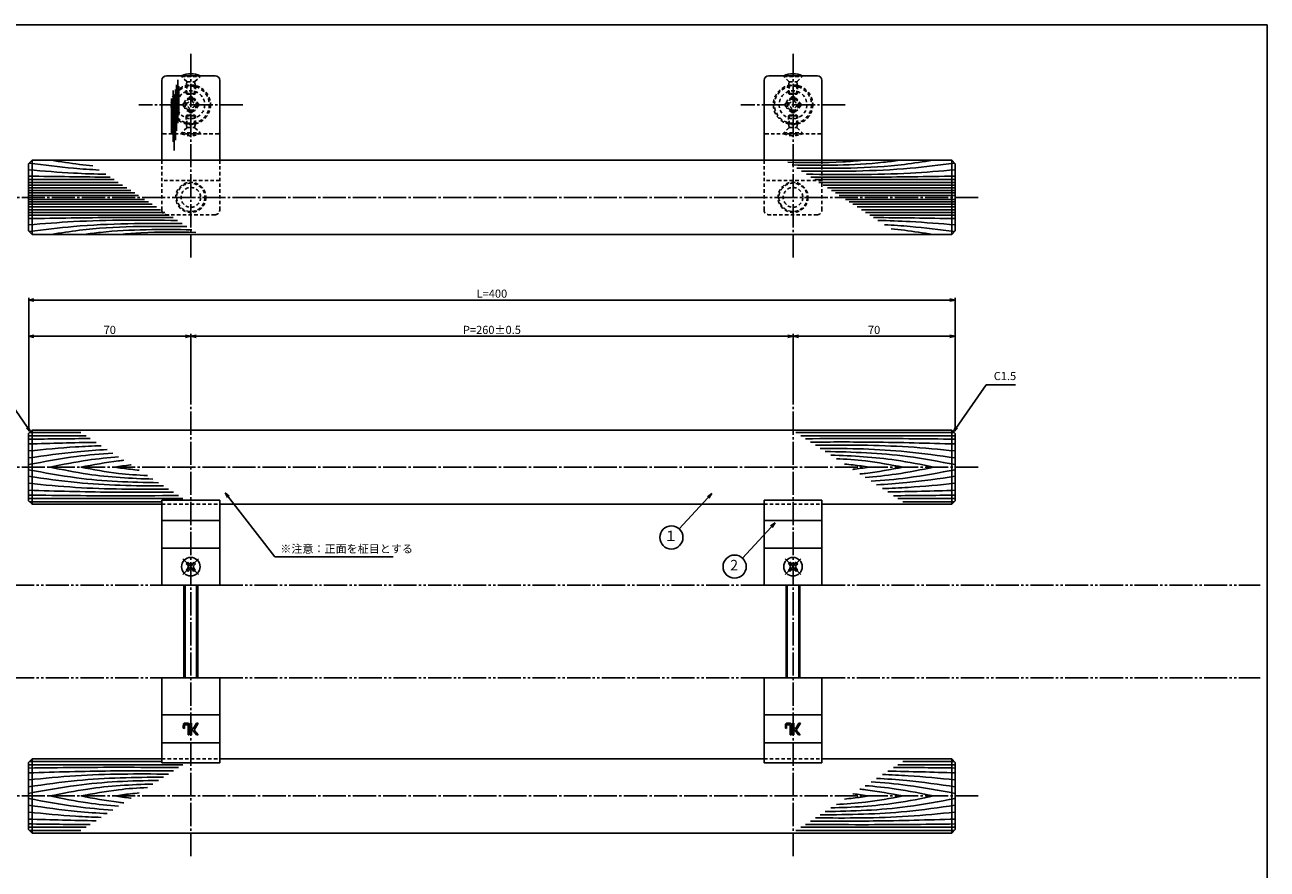
# Model space of a CAD drawing. Units: inches. Extents: x -941 to -134, y 254 to 814.
# Drawn here: x -670 to -134, y 449 to 814 of the extents above; entities that cross this region are included whole.
import ezdxf
from ezdxf.enums import TextEntityAlignment as Align

# ---------------------------------------------------------------- set-up
doc = ezdxf.new("R2010")
doc.units = ezdxf.units.IN
doc.header["$MEASUREMENT"] = 0
for name, pattern in [('CENS', [13, 10, -1, 1, -1]), ('HIDS', [2.5, 1.5, -1]), ('PHAS', [15, 10, -1, 1, -1, 1, -1])]:
    doc.linetypes.add(name, pattern=pattern)
for name, color, linetype in [('02-実線-1', 7, 'Continuous'), ('03-細線', 1, 'Continuous'), ('04-破線-1', 5, 'HIDS'), ('06-中心線', 1, 'CENS'), ('07-2点鎖線', 2, 'PHAS'), ('09-文字', 4, 'Continuous'), ('10-寸法', 3, 'Continuous'), ('11-ﾈｼﾞ関連', 7, 'Continuous'), ('12-企業ﾏｰｸ', 9, 'Continuous'), ('図枠', 7, 'Continuous')]:
    doc.layers.add(name, color=color, linetype=linetype)
doc.styles.add('STD', font='TXT.shx', dxfattribs={"bigfont": 'bigfont.shx'})
doc.dimstyles.new('1：1', dxfattribs={"dimtxt": 3.5, "dimasz": 2.3, "dimexe": 1, "dimexo": 1, "dimgap": 1, "dimtad": 3, "dimdsep": 46, "dimtxsty": 'STD', "dimblk1": 'ARRI', "dimblk2": 'ARRI', "dimsah": 1, "dimcen": 0, "dimclrd": 3, "dimclre": 3, "dimclrt": 4, "dimadec": 0, "dimazin": 0, "dimtfac": 0.7, "dimtmove": 0, "dimatfit": 0, "dimldrblk": 'ARRI', "dimfxl": 0, "dimtvp": 1, "dimtolj": 1, "dimtzin": 0, "dimarcsym": 0})

# ---------------------------------------------------------------- blocks, each defined once
blk = doc.blocks.new('ARRI')
at = {"color": 0, "linetype": 'ByBlock'}
for p, q in [((0, 0), (-1, 0.21)), ((-1, -0.21), (0, 0)), ((0, 0), (-1, 0))]:
    blk.add_line(p, q, dxfattribs=at)
blk = doc.blocks.new('*D45')
at = {"layer": '10-寸法', "color": 3, "lineweight": -2}
for p, q in [((-668.24, 638.09), (-668.24, 695.76)), ((-665.94, 694.76), (-270.54, 694.76)), ((-268.24, 638.09), (-268.24, 695.76))]:
    blk.add_line(p, q, dxfattribs=at)
at = {"layer": 'Defpoints', "color": 0}
for p in [(-268.24, 694.76), (-668.24, 637.09), (-268.24, 637.09)]:
    blk.add_point(p, dxfattribs=at)
at = {"layer": '10-寸法', "color": 3, "lineweight": -2, "xscale": 2.3, "yscale": 2.3, "zscale": 2.3, "rotation": 180}
blk.add_blockref('ARRI', (-668.24, 694.76), dxfattribs=at)
at = {"layer": '10-寸法', "color": 3, "lineweight": -2, "xscale": 2.3, "yscale": 2.3, "zscale": 2.3}
blk.add_blockref('ARRI', (-268.24, 694.76), dxfattribs=at)
at = {"layer": '10-寸法', "color": 4, "insert": (-468.24, 697.51), "char_height": 3.5, "attachment_point": 5, "style": 'STD'}
blk.add_mtext('\\A1;L=400', dxfattribs=at)
blk = doc.blocks.new('*D46')
at = {"layer": '10-寸法', "color": 3, "lineweight": -2}
for p, q in [((-598.24, 649.59), (-598.24, 680.11)), ((-340.54, 679.11), (-595.94, 679.11)), ((-338.24, 649.59), (-338.24, 680.11))]:
    blk.add_line(p, q, dxfattribs=at)
at = {"layer": 'Defpoints', "color": 0}
for p in [(-598.24, 679.11), (-598.24, 648.59), (-338.24, 648.59)]:
    blk.add_point(p, dxfattribs=at)
at = {"layer": '10-寸法', "color": 3, "lineweight": -2, "xscale": 2.3, "yscale": 2.3, "zscale": 2.3, "rotation": 180}
blk.add_blockref('ARRI', (-598.24, 679.11), dxfattribs=at)
at = {"layer": '10-寸法', "color": 3, "lineweight": -2, "xscale": 2.3, "yscale": 2.3, "zscale": 2.3}
blk.add_blockref('ARRI', (-338.24, 679.11), dxfattribs=at)
at = {"layer": '10-寸法', "color": 4, "insert": (-468.24, 681.86), "char_height": 3.5, "attachment_point": 5, "style": 'STD'}
blk.add_mtext('\\A1;P=260±0.5', dxfattribs=at)
blk = doc.blocks.new('*D47')
at = {"layer": '10-寸法', "color": 3, "lineweight": -2}
for p, q in [((-338.24, 649.59), (-338.24, 680.11)), ((-335.94, 679.11), (-270.54, 679.11)), ((-268.24, 638.09), (-268.24, 680.11))]:
    blk.add_line(p, q, dxfattribs=at)
at = {"layer": 'Defpoints', "color": 0}
for p in [(-268.24, 679.11), (-338.24, 648.59), (-268.24, 637.09)]:
    blk.add_point(p, dxfattribs=at)
at = {"layer": '10-寸法', "color": 3, "lineweight": -2, "xscale": 2.3, "yscale": 2.3, "zscale": 2.3, "rotation": 180}
blk.add_blockref('ARRI', (-338.24, 679.11), dxfattribs=at)
at = {"layer": '10-寸法', "color": 3, "lineweight": -2, "xscale": 2.3, "yscale": 2.3, "zscale": 2.3}
blk.add_blockref('ARRI', (-268.24, 679.11), dxfattribs=at)
at = {"layer": '10-寸法', "color": 4, "insert": (-303.24, 681.86), "char_height": 3.5, "attachment_point": 5, "style": 'STD'}
blk.add_mtext('\\A1;70', dxfattribs=at)
blk = doc.blocks.new('*D48')
at = {"layer": '10-寸法', "color": 3, "lineweight": -2}
for p, q in [((-668.24, 638.09), (-668.24, 680.11)), ((-600.54, 679.11), (-665.94, 679.11)), ((-598.24, 649.59), (-598.24, 680.11))]:
    blk.add_line(p, q, dxfattribs=at)
at = {"layer": 'Defpoints', "color": 0}
for p in [(-668.24, 679.11), (-598.24, 648.59), (-668.24, 637.09)]:
    blk.add_point(p, dxfattribs=at)
at = {"layer": '10-寸法', "color": 3, "lineweight": -2, "xscale": 2.3, "yscale": 2.3, "zscale": 2.3, "rotation": 180}
blk.add_blockref('ARRI', (-668.24, 679.11), dxfattribs=at)
at = {"layer": '10-寸法', "color": 3, "lineweight": -2, "xscale": 2.3, "yscale": 2.3, "zscale": 2.3}
blk.add_blockref('ARRI', (-598.24, 679.11), dxfattribs=at)
at = {"layer": '10-寸法', "color": 4, "insert": (-633.24, 681.86), "char_height": 3.5, "attachment_point": 5, "style": 'STD'}
blk.add_mtext('\\A1;70', dxfattribs=at)
blk = doc.blocks.new('A$C590B201D')
at = {"layer": '11-ﾈｼﾞ関連', "color": 5, "linetype": 'HIDS'}
for p, q in [((-3.49, -0.47), (-3.49, 0.73)), ((-3.49, 0.73), (-2.24, 0.73)), ((-0.74, 3.48), (0.46, 3.48)), ((-0.74, 2.23), (-0.74, 3.48)), ((0.46, 3.48), (0.46, 2.23)), ((1.96, 0.73), (3.21, 0.73)), ((3.21, 0.73), (3.21, -0.47)), ((-2.24, -0.47), (-3.49, -0.47)), ((-0.74, -3.22), (-0.74, -1.97)), ((0.46, -3.22), (-0.74, -3.22)), ((0.46, -1.97), (0.46, -3.22)), ((3.21, -0.47), (1.96, -0.47))]:
    blk.add_line(p, q, dxfattribs=at)
blk.add_circle((-0.14, 0.13), 6, dxfattribs=at)
for centre, start, end in [((-2.24, 2.23), 270, 0), ((1.96, 2.23), 180, 270), ((-2.24, -1.97), 0, 90), ((1.96, -1.97), 90, 180)]:
    blk.add_arc(centre, 1.5, start, end, dxfattribs=at)
at = {"layer": '11-ﾈｼﾞ関連'}
blk.add_point((-0.14, 0.13), dxfattribs=at)
blk = doc.blocks.new('MS_08')
at = {"color": 1, "linetype": 'CENS'}
for p, q in [((-4.8, 0), (4.8, 0)), ((0, -4.8), (0, 4.8))]:
    blk.add_line(p, q, dxfattribs=at)
at = {"color": 7, "linetype": 'Continuous'}
for p, q in [((-2.35, -0.5), (-2.35, 0.5)), ((-2.35, 0.5), (-1.5, 0.5)), ((-0.5, 2.35), (0.5, 2.35)), ((-0.5, 1.5), (-0.5, 2.35)), ((0.5, 2.35), (0.5, 1.5)), ((1.5, 0.5), (2.35, 0.5)), ((2.35, 0.5), (2.35, -0.5)), ((-1.5, -0.5), (-2.35, -0.5)), ((-0.5, -2.35), (-0.5, -1.5)), ((0.5, -2.35), (-0.5, -2.35)), ((0.5, -1.5), (0.5, -2.35)), ((2.35, -0.5), (1.5, -0.5))]:
    blk.add_line(p, q, dxfattribs=at)
blk.add_circle((0, 0), 4, dxfattribs=at)
for centre, start, end in [((-1.5, 1.5), 270, 0), ((1.5, 1.5), 180, 270), ((-1.5, -1.5), 0, 90), ((1.5, -1.5), 90, 180)]:
    blk.add_arc(centre, 1, start, end, dxfattribs=at)
blk = doc.blocks.new('A$C148C772C')
at = {"layer": '12-企業ﾏｰｸ'}
for p, q in [((-0.16, -2.53), (-0.16, 2.47)), ((-0.16, 2.47), (0.38, 2.47)), ((0.38, 2.47), (0.38, 0)), ((0.38, 0), (2.44, 2.47)), ((3.18, 2.47), (1.44, 0.45)), ((1.44, 0.45), (3.25, -2.53)), ((2.44, 2.47), (3.18, 2.47)), ((0.38, -2.53), (-0.16, -2.53)), ((1.05, -0.01), (0.38, -0.8)), ((0.38, -0.8), (0.38, -2.53)), ((2.53, -2.53), (1.05, -0.01)), ((3.25, -2.53), (2.53, -2.53))]:
    blk.add_line(p, q, dxfattribs=at)
for points in [[(-1.15, -1.83), (-1.15, -1.83), (-1.15, 2.47), (-1.15, 2.47)], [(-1.15, 2.47), (-1.15, 2.47), (-0.66, 2.47), (-0.66, 2.47)], [(-0.66, 2.47), (-0.66, 2.47), (-0.66, -1.34), (-0.66, -1.34)], [(-3.2, -0.34), (-3.2, -0.34), (-2.72, -0.16), (-2.72, -0.16)], [(-3.2, -1.34), (-3.2, -1.34), (-3.2, -0.34), (-3.2, -0.34)], [(-3.06, -2.28), (-3.16, -2.12), (-3.2, -1.8), (-3.2, -1.34)], [(-2.52, -2.53), (-2.79, -2.53), (-2.97, -2.45), (-3.06, -2.28)], [(-2.72, -0.16), (-2.72, -0.16), (-2.72, -1.83), (-2.72, -1.83)], [(-2.72, -1.83), (-2.72, -1.83), (-1.15, -1.83), (-1.15, -1.83)], [(-1.35, -2.53), (-1.35, -2.53), (-2.52, -2.53), (-2.52, -2.53)]]:
    blk.add_open_spline(points, degree=3, dxfattribs=at)
blk.add_open_spline([(-0.66, -1.34), (-0.66, -1.8), (-0.71, -2.11), (-0.81, -2.28), (-0.9, -2.44), (-1.08, -2.53), (-1.35, -2.53)], degree=3, knots=[9, 9, 9, 9, 10, 10, 10, 11, 11, 11, 11], dxfattribs=at)
blk.add_point((0.02, -0.03), dxfattribs=at)

msp = doc.modelspace()

# ---------------------------------------------------------------- linework, layer by layer
at = {"layer": '02-実線-1', "color": 7}
for p, q in [((-610.743, 789.584), (-610.743, 755.084)), ((-587.743, 791.584), (-608.743, 791.584)), ((-585.743, 789.584), (-585.743, 755.084)), ((-350.743, 789.584), (-350.743, 755.084)), ((-327.743, 791.584), (-348.743, 791.584)), ((-325.743, 789.584), (-325.743, 755.084)), ((-610.743, 571.585), (-610.743, 608.329)), ((-610.743, 608.329), (-585.743, 608.329)), ((-585.743, 571.585), (-585.743, 608.329)), ((-350.743, 571.585), (-350.743, 608.329)), ((-350.743, 608.329), (-325.743, 608.329)), ((-325.743, 571.585), (-325.743, 608.329)), ((-610.743, 599.585), (-585.743, 599.585)), ((-350.743, 599.585), (-325.743, 599.585)), ((-610.743, 587.585), (-585.743, 587.585)), ((-350.743, 587.585), (-325.743, 587.585)), ((-610.743, 571.585), (-585.743, 571.585)), ((-350.743, 571.585), (-325.743, 571.585)), ((-610.743, 494.841), (-610.743, 531.585)), ((-610.743, 531.585), (-585.743, 531.585)), ((-585.743, 494.841), (-585.743, 531.585)), ((-350.743, 494.841), (-350.743, 531.585)), ((-350.743, 531.585), (-325.743, 531.585)), ((-325.743, 494.841), (-325.743, 531.585)), ((-610.743, 515.585), (-585.743, 515.585)), ((-350.743, 515.585), (-325.743, 515.585)), ((-610.743, 503.585), (-585.743, 503.585)), ((-350.743, 503.585), (-325.743, 503.585)), ((-610.743, 494.841), (-585.743, 494.841)), ((-350.743, 494.841), (-325.743, 494.841))]:
    msp.add_line(p, q, dxfattribs=at)
at = {"layer": '02-実線-1'}
for p, q in [((-666.743, 723.084), (-666.743, 755.084)), ((-269.743, 755.084), (-269.743, 723.084)), ((-666.743, 638.585), (-666.743, 606.585)), ((-269.743, 606.585), (-269.743, 638.585)), ((-666.743, 464.585), (-666.743, 496.585)), ((-269.743, 496.585), (-269.743, 464.585))]:
    msp.add_line(p, q, dxfattribs=at)
msp.add_lwpolyline([(-666.743, 723.084), (-269.743, 723.084), (-268.243, 724.584), (-268.243, 753.584), (-269.743, 755.084), (-666.743, 755.084), (-668.243, 753.584), (-668.243, 724.584)], close=True, dxfattribs=at)
for points in [[(-610.743, 606.585), (-666.743, 606.585), (-668.243, 608.085), (-668.243, 637.085), (-666.743, 638.585), (-269.743, 638.585), (-268.243, 637.085), (-268.243, 608.085), (-269.743, 606.585), (-325.743, 606.585)], [(-350.743, 606.585), (-585.743, 606.585)], [(-610.743, 496.585), (-666.743, 496.585), (-668.243, 495.085), (-668.243, 466.085), (-666.743, 464.585), (-269.743, 464.585), (-268.243, 466.085), (-268.243, 495.085), (-269.743, 496.585), (-325.743, 496.585)], [(-350.743, 496.585), (-585.743, 496.585)]]:
    msp.add_lwpolyline(points, dxfattribs=at)
at = {"layer": '02-実線-1', "color": 7}
for centre, start, end in [((-608.743, 789.584), 90, 180), ((-587.743, 789.584), 0, 90), ((-348.743, 789.584), 90, 180), ((-327.743, 789.584), 0, 90)]:
    msp.add_arc(centre, 2, start, end, dxfattribs=at)
at = {"layer": '03-細線', "color": 1, "linetype": 'Continuous'}
for p, q in [((-603.861, 789.794), (-603.861, 771.079)), ((-605.905, 785.294), (-605.905, 763)), ((-605.394, 783.351), (-605.394, 759.318)), ((-604.883, 785.703), (-604.883, 763.818)), ((-604.372, 787.748), (-604.372, 767.806)), ((-603.453, 787.032), (-603.453, 774.556)), ((-606.519, 781.817), (-606.519, 766.579)), ((-668.243, 746.747), (-631.372, 746.747)), ((-668.243, 745.575), (-629.555, 745.575)), ((-268.243, 746.747), (-328.854, 746.747)), ((-268.243, 745.575), (-327.038, 745.575)), ((-668.243, 744.402), (-627.739, 744.402)), ((-668.243, 743.229), (-625.922, 743.229)), ((-668.243, 742.057), (-624.106, 742.057)), ((-668.243, 741.001), (-622.471, 741.001)), ((-268.243, 744.402), (-325.221, 744.402)), ((-268.243, 743.229), (-323.405, 743.229)), ((-268.243, 742.057), (-321.588, 742.057)), ((-268.243, 741.001), (-319.954, 741.001)), ((-668.243, 739.946), (-620.836, 739.946)), ((-668.243, 738.223), (-618.167, 738.223)), ((-668.243, 737.167), (-616.532, 737.167)), ((-668.243, 736.112), (-614.897, 736.112)), ((-668.243, 734.939), (-613.081, 734.939)), ((-268.243, 739.946), (-318.319, 739.946)), ((-268.243, 738.223), (-315.649, 738.223)), ((-268.243, 737.167), (-314.014, 737.167)), ((-268.243, 736.112), (-312.38, 736.112)), ((-268.243, 734.939), (-310.563, 734.939)), ((-668.243, 733.767), (-611.264, 733.767)), ((-668.243, 732.594), (-609.448, 732.594)), ((-668.243, 731.421), (-607.631, 731.421)), ((-268.243, 733.767), (-308.747, 733.767)), ((-268.243, 732.594), (-306.93, 732.594)), ((-268.243, 731.421), (-305.114, 731.421)), ((-668.243, 636.09), (-643.467, 636.09)), ((-667.807, 637.521), (-645.684, 637.521)), ((-268.679, 637.521), (-337.074, 637.521)), ((-268.243, 636.09), (-334.856, 636.09)), ((-668.243, 609.081), (-601.629, 609.081)), ((-667.807, 607.649), (-610.743, 607.649)), ((-268.243, 609.081), (-293.019, 609.081)), ((-268.679, 607.649), (-290.801, 607.649)), ((-668.243, 494.09), (-601.629, 494.09)), ((-667.807, 495.521), (-610.743, 495.521)), ((-268.243, 494.09), (-293.019, 494.09)), ((-268.679, 495.521), (-290.801, 495.521)), ((-668.243, 467.081), (-643.467, 467.081)), ((-268.243, 467.081), (-334.856, 467.081)), ((-667.807, 465.649), (-645.684, 465.649)), ((-268.679, 465.649), (-337.074, 465.649))]:
    msp.add_line(p, q, dxfattribs=at)
for points, knots in [([(-668.243, 750.969), (-661.795, 750.443), (-650.698, 749.537), (-639.581, 749.139), (-634.92, 749.038)], [0, 0, 0, 0, 21.8256345, 37.564899, 37.564899, 37.564899, 37.564899]), ([(-667.959, 753.868), (-661.447, 753.033), (-651.494, 751.771), (-641.501, 751.087), (-637.798, 750.896)], [0.5970661, 0.5970661, 0.5970661, 0.5970661, 21.9119825, 34.4382158, 34.4382158, 34.4382158, 34.4382158]), ([(-658.501, 755.084), (-654.442, 754.449), (-648.486, 753.516), (-642.504, 752.879), (-640.596, 752.702)], [0, 0, 0, 0, 13.8567228, 20.3329377, 20.3329377, 20.3329377, 20.3329377]), ([(-292.2, 755.084), (-294.543, 754.778), (-309.932, 752.765), (-325.482, 752.9), (-338.67, 753.084)], [0, 0, 0, 0, 7.9716046, 52.3618329, 52.3618329, 52.3618329, 52.3618329]), ([(-277.985, 755.084), (-282.044, 754.449), (-301.407, 751.415), (-321.044, 751.51), (-336.577, 751.733)], [0, 0, 0, 0, 13.8567228, 66.1010891, 66.1010891, 66.1010891, 66.1010891]), ([(-268.525, 753.866), (-275.038, 753.033), (-296.859, 750.267), (-318.87, 750.275), (-334.567, 750.436)], [0.5970661, 0.5970661, 0.5970661, 0.5970661, 21.9119825, 74.7867183, 74.7867183, 74.7867183, 74.7867183]), ([(-268.243, 750.969), (-274.69, 750.443), (-296.051, 748.699), (-317.487, 748.838), (-332.458, 749.074)], [0, 0, 0, 0, 21.8256345, 72.3091961, 72.3091961, 72.3091961, 72.3091961]), ([(-268.243, 748.272), (-280.482, 748.066), (-301.254, 747.715), (-322.029, 747.797), (-330.564, 747.851)], [0, 0, 0, 0, 41.3108262, 70.1147587, 70.1147587, 70.1147587, 70.1147587]), ([(-668.243, 729.897), (-656.004, 730.103), (-635.231, 730.453), (-614.456, 730.372), (-605.922, 730.318)], [0, 0, 0, 0, 41.3108262, 70.1147587, 70.1147587, 70.1147587, 70.1147587]), ([(-668.243, 727.2), (-661.795, 727.726), (-640.434, 729.469), (-618.999, 729.331), (-604.028, 729.095)], [0, 0, 0, 0, 21.8256345, 72.3091961, 72.3091961, 72.3091961, 72.3091961]), ([(-667.972, 724.314), (-661.447, 725.136), (-639.627, 727.901), (-617.616, 727.894), (-601.918, 727.733)], [0.5970661, 0.5970661, 0.5970661, 0.5970661, 21.9119825, 74.7867183, 74.7867183, 74.7867183, 74.7867183]), ([(-658.501, 723.084), (-654.442, 723.72), (-635.079, 726.753), (-615.442, 726.659), (-599.909, 726.436)], [0, 0, 0, 0, 13.8567228, 66.1010891, 66.1010891, 66.1010891, 66.1010891]), ([(-644.286, 723.084), (-641.943, 723.391), (-626.554, 725.404), (-611.004, 725.268), (-597.815, 725.084)], [0, 0, 0, 0, 7.9716046, 52.3618329, 52.3618329, 52.3618329, 52.3618329]), ([(-268.243, 727.2), (-274.69, 727.726), (-285.788, 728.632), (-296.905, 729.029), (-301.565, 729.131)], [0, 0, 0, 0, 21.8256345, 37.564899, 37.564899, 37.564899, 37.564899]), ([(-268.525, 724.302), (-275.038, 725.136), (-284.992, 726.397), (-294.985, 727.082), (-298.688, 727.273)], [0.5970661, 0.5970661, 0.5970661, 0.5970661, 21.9119825, 34.4382158, 34.4382158, 34.4382158, 34.4382158]), ([(-277.985, 723.084), (-282.044, 723.72), (-288, 724.653), (-293.982, 725.29), (-295.89, 725.467)], [0, 0, 0, 0, 13.8567228, 20.3329377, 20.3329377, 20.3329377, 20.3329377]), ([(-268.243, 634.658), (-281.527, 634.819), (-303.085, 635.079), (-324.644, 634.909), (-332.917, 634.838)], [0, 0, 0, 0, 47.8264875, 77.6117314, 77.6117314, 77.6117314, 77.6117314]), ([(-268.243, 632.59), (-280.041, 632.925), (-300.859, 633.516), (-321.684, 633.455), (-330.706, 633.411)], [0, 0, 0, 0, 42.4873624, 74.9674125, 74.9674125, 74.9674125, 74.9674125]), ([(-668.243, 629.568), (-661.488, 630.226), (-651.051, 631.241), (-640.588, 631.726), (-636.894, 631.847)], [0, 0, 0, 0, 24.4209685, 37.7328688, 37.7328688, 37.7328688, 37.7328688]), ([(-668.243, 626.546), (-661.281, 627.555), (-650.01, 629.187), (-638.672, 629.978), (-634.331, 630.192)], [0, 0, 0, 0, 25.3035006, 40.9617443, 40.9617443, 40.9617443, 40.9617443]), ([(-668.243, 623.683), (-661.392, 624.978), (-649.362, 627.253), (-637.202, 628.336), (-631.951, 628.656)], [0, 0, 0, 0, 25.0667849, 44.0195659, 44.0195659, 44.0195659, 44.0195659]), ([(-268.243, 629.568), (-274.997, 630.226), (-295.051, 632.177), (-315.203, 632.168), (-328.573, 632.033)], [0, 0, 0, 0, 24.4209685, 72.5019042, 72.5019042, 72.5019042, 72.5019042]), ([(-268.243, 626.546), (-275.205, 627.555), (-294.51, 630.35), (-314.013, 630.679), (-326.498, 630.693)], [0, 0, 0, 0, 25.3035006, 70.163878, 70.163878, 70.163878, 70.163878]), ([(-268.243, 623.683), (-275.093, 624.978), (-293.623, 628.482), (-312.46, 629.158), (-324.362, 629.315)], [0, 0, 0, 0, 25.0667849, 67.802474, 67.802474, 67.802474, 67.802474]), ([(-277.376, 622.585), (-282.829, 623.685), (-297.529, 626.65), (-312.483, 627.487), (-321.922, 627.74)], [0, 0, 0, 0, 20.0023084, 53.9162143, 53.9162143, 53.9162143, 53.9162143]), ([(-659.11, 622.585), (-653.656, 623.685), (-643.824, 625.668), (-633.878, 626.699), (-629.433, 627.03)], [0, 0, 0, 0, 20.0023084, 36.0630747, 36.0630747, 36.0630747, 36.0630747]), ([(-659.11, 622.585), (-653.656, 621.485), (-638.957, 618.521), (-624.003, 617.683), (-614.563, 617.431)], [0, 0, 0, 0, 20.0023084, 53.9162143, 53.9162143, 53.9162143, 53.9162143]), ([(-645.739, 622.585), (-640.34, 623.606), (-634.151, 624.776), (-627.913, 625.455), (-627.116, 625.534)], [0, 0, 0, 0, 19.7485113, 22.6351683, 22.6351683, 22.6351683, 22.6351683]), ([(-645.739, 622.585), (-640.34, 621.564), (-630.804, 619.762), (-621.15, 619.124), (-616.949, 618.971)], [0, 0, 0, 0, 19.7485113, 34.8775269, 34.8775269, 34.8775269, 34.8775269]), ([(-631.095, 622.585), (-628.815, 622.921), (-626.466, 623.268), (-624.11, 623.54), (-624.04, 623.548)], [0, 0, 0, 0, 8.2904318, 8.5442515, 8.5442515, 8.5442515, 8.5442515]), ([(-631.095, 622.585), (-628.815, 622.249), (-625.294, 621.73), (-621.758, 621.376), (-620.509, 621.269)], [0, 0, 0, 0, 8.2904318, 12.8066727, 12.8066727, 12.8066727, 12.8066727]), ([(-290.747, 622.585), (-296.146, 623.606), (-305.682, 625.409), (-315.336, 626.046), (-319.536, 626.199)], [0, 0, 0, 0, 19.7485113, 34.8775269, 34.8775269, 34.8775269, 34.8775269]), ([(-305.391, 622.585), (-307.67, 622.921), (-311.191, 623.441), (-314.728, 623.794), (-315.976, 623.901)], [0, 0, 0, 0, 8.2904318, 12.8066727, 12.8066727, 12.8066727, 12.8066727]), ([(-305.391, 622.585), (-307.67, 622.249), (-310.019, 621.902), (-312.375, 621.63), (-312.445, 621.622)], [0, 0, 0, 0, 8.2904318, 8.5442515, 8.5442515, 8.5442515, 8.5442515]), ([(-290.747, 622.585), (-296.146, 621.564), (-302.334, 620.394), (-308.573, 619.715), (-309.369, 619.636)], [0, 0, 0, 0, 19.7485113, 22.6351683, 22.6351683, 22.6351683, 22.6351683]), ([(-277.376, 622.585), (-282.829, 621.485), (-292.661, 619.502), (-302.607, 618.471), (-307.052, 618.14)], [0, 0, 0, 0, 20.0023084, 36.0630747, 36.0630747, 36.0630747, 36.0630747]), ([(-668.243, 621.487), (-661.392, 620.192), (-642.862, 616.688), (-624.026, 616.012), (-612.124, 615.856)], [0, 0, 0, 0, 25.0667849, 67.802474, 67.802474, 67.802474, 67.802474]), ([(-668.243, 618.624), (-661.281, 617.616), (-641.975, 614.82), (-622.473, 614.492), (-609.988, 614.477)], [0, 0, 0, 0, 25.3035006, 70.163878, 70.163878, 70.163878, 70.163878]), ([(-268.243, 621.487), (-275.093, 620.192), (-287.124, 617.917), (-299.283, 616.834), (-304.534, 616.515)], [0, 0, 0, 0, 25.0667849, 44.0195659, 44.0195659, 44.0195659, 44.0195659]), ([(-268.243, 618.624), (-275.205, 617.616), (-286.475, 615.983), (-297.813, 615.192), (-302.154, 614.978)], [0, 0, 0, 0, 25.3035006, 40.9617443, 40.9617443, 40.9617443, 40.9617443]), ([(-668.243, 615.602), (-661.488, 614.945), (-641.434, 612.993), (-621.283, 613.002), (-607.912, 613.137)], [0, 0, 0, 0, 24.4209685, 72.5019042, 72.5019042, 72.5019042, 72.5019042]), ([(-668.243, 612.58), (-656.445, 612.245), (-635.627, 611.654), (-614.802, 611.715), (-605.779, 611.76)], [0, 0, 0, 0, 42.4873624, 74.9674125, 74.9674125, 74.9674125, 74.9674125]), ([(-268.243, 615.602), (-274.997, 614.945), (-285.434, 613.929), (-295.898, 613.444), (-299.591, 613.324)], [0, 0, 0, 0, 24.4209685, 37.7328688, 37.7328688, 37.7328688, 37.7328688]), ([(-668.243, 610.512), (-654.958, 610.351), (-634.129, 610.1), (-613.299, 610.25), (-603.596, 610.351)], [0, 0, 0, 0, 47.8264875, 74.9877396, 74.9877396, 74.9877396, 74.9877396]), ([(-668.243, 492.658), (-654.958, 492.819), (-634.129, 493.071), (-613.299, 492.92), (-603.596, 492.82)], [0, 0, 0, 0, 47.8264875, 74.9877396, 74.9877396, 74.9877396, 74.9877396]), ([(-668.243, 490.59), (-656.445, 490.925), (-635.627, 491.516), (-614.802, 491.455), (-605.779, 491.411)], [0, 0, 0, 0, 42.4873624, 74.9674125, 74.9674125, 74.9674125, 74.9674125]), ([(-668.243, 487.568), (-661.488, 488.226), (-641.434, 490.177), (-621.283, 490.168), (-607.912, 490.033)], [0, 0, 0, 0, 24.4209685, 72.5019042, 72.5019042, 72.5019042, 72.5019042]), ([(-668.243, 484.546), (-661.281, 485.555), (-641.975, 488.35), (-622.473, 488.679), (-609.988, 488.693)], [0, 0, 0, 0, 25.3035006, 70.163878, 70.163878, 70.163878, 70.163878]), ([(-268.243, 484.546), (-275.205, 485.555), (-286.475, 487.187), (-297.813, 487.978), (-302.154, 488.192)], [0, 0, 0, 0, 25.3035006, 40.9617443, 40.9617443, 40.9617443, 40.9617443]), ([(-268.243, 487.568), (-274.997, 488.226), (-285.434, 489.241), (-295.898, 489.726), (-299.591, 489.847)], [0, 0, 0, 0, 24.4209685, 37.7328688, 37.7328688, 37.7328688, 37.7328688]), ([(-668.243, 481.683), (-661.392, 482.978), (-642.862, 486.482), (-624.026, 487.158), (-612.124, 487.315)], [0, 0, 0, 0, 25.0667849, 67.802474, 67.802474, 67.802474, 67.802474]), ([(-659.11, 480.585), (-653.656, 481.685), (-638.957, 484.65), (-624.003, 485.487), (-614.563, 485.74)], [0, 0, 0, 0, 20.0023084, 53.9162143, 53.9162143, 53.9162143, 53.9162143]), ([(-645.739, 480.585), (-640.34, 481.606), (-630.804, 483.409), (-621.15, 484.046), (-616.949, 484.199)], [0, 0, 0, 0, 19.7485113, 34.8775269, 34.8775269, 34.8775269, 34.8775269]), ([(-290.747, 480.585), (-296.146, 481.606), (-302.334, 482.776), (-308.573, 483.455), (-309.369, 483.534)], [0, 0, 0, 0, 19.7485113, 22.6351683, 22.6351683, 22.6351683, 22.6351683]), ([(-277.376, 480.585), (-282.829, 481.685), (-292.661, 483.668), (-302.607, 484.699), (-307.052, 485.03)], [0, 0, 0, 0, 20.0023084, 36.0630747, 36.0630747, 36.0630747, 36.0630747]), ([(-268.243, 481.683), (-275.093, 482.978), (-287.124, 485.253), (-299.283, 486.336), (-304.534, 486.656)], [0, 0, 0, 0, 25.0667849, 44.0195659, 44.0195659, 44.0195659, 44.0195659]), ([(-668.243, 479.487), (-661.392, 478.192), (-649.362, 475.917), (-637.202, 474.834), (-631.951, 474.515)], [0, 0, 0, 0, 25.0667849, 44.0195659, 44.0195659, 44.0195659, 44.0195659]), ([(-659.11, 480.585), (-653.656, 479.485), (-643.824, 477.502), (-633.878, 476.471), (-629.433, 476.14)], [0, 0, 0, 0, 20.0023084, 36.0630747, 36.0630747, 36.0630747, 36.0630747]), ([(-645.739, 480.585), (-640.34, 479.564), (-634.151, 478.394), (-627.913, 477.715), (-627.116, 477.636)], [0, 0, 0, 0, 19.7485113, 22.6351683, 22.6351683, 22.6351683, 22.6351683]), ([(-631.095, 480.585), (-628.815, 480.921), (-625.294, 481.441), (-621.758, 481.794), (-620.509, 481.901)], [0, 0, 0, 0, 8.2904318, 12.8066727, 12.8066727, 12.8066727, 12.8066727]), ([(-631.095, 480.585), (-628.815, 480.249), (-626.466, 479.902), (-624.11, 479.63), (-624.04, 479.622)], [0, 0, 0, 0, 8.2904318, 8.5442515, 8.5442515, 8.5442515, 8.5442515]), ([(-268.243, 479.487), (-275.093, 478.192), (-293.623, 474.688), (-312.46, 474.012), (-324.362, 473.856)], [0, 0, 0, 0, 25.0667849, 67.802474, 67.802474, 67.802474, 67.802474]), ([(-277.376, 480.585), (-282.829, 479.485), (-297.529, 476.521), (-312.483, 475.683), (-321.922, 475.431)], [0, 0, 0, 0, 20.0023084, 53.9162143, 53.9162143, 53.9162143, 53.9162143]), ([(-290.747, 480.585), (-296.146, 479.564), (-305.682, 477.762), (-315.336, 477.124), (-319.536, 476.971)], [0, 0, 0, 0, 19.7485113, 34.8775269, 34.8775269, 34.8775269, 34.8775269]), ([(-305.391, 480.585), (-307.67, 480.249), (-311.191, 479.73), (-314.728, 479.376), (-315.976, 479.269)], [0, 0, 0, 0, 8.2904318, 12.8066727, 12.8066727, 12.8066727, 12.8066727]), ([(-305.391, 480.585), (-307.67, 480.921), (-310.019, 481.268), (-312.375, 481.54), (-312.445, 481.548)], [0, 0, 0, 0, 8.2904318, 8.5442515, 8.5442515, 8.5442515, 8.5442515]), ([(-668.243, 476.624), (-661.281, 475.616), (-650.01, 473.983), (-638.672, 473.192), (-634.331, 472.978)], [0, 0, 0, 0, 25.3035006, 40.9617443, 40.9617443, 40.9617443, 40.9617443]), ([(-668.243, 473.602), (-661.488, 472.945), (-651.051, 471.929), (-640.588, 471.444), (-636.894, 471.324)], [0, 0, 0, 0, 24.4209685, 37.7328688, 37.7328688, 37.7328688, 37.7328688]), ([(-268.243, 473.602), (-274.997, 472.945), (-295.051, 470.993), (-315.203, 471.002), (-328.573, 471.137)], [0, 0, 0, 0, 24.4209685, 72.5019042, 72.5019042, 72.5019042, 72.5019042]), ([(-268.243, 476.624), (-275.205, 475.616), (-294.51, 472.82), (-314.013, 472.492), (-326.498, 472.477)], [0, 0, 0, 0, 25.3035006, 70.163878, 70.163878, 70.163878, 70.163878]), ([(-268.243, 468.512), (-281.527, 468.351), (-303.085, 468.091), (-324.644, 468.261), (-332.917, 468.332)], [0, 0, 0, 0, 47.8264875, 77.6117314, 77.6117314, 77.6117314, 77.6117314]), ([(-268.243, 470.58), (-280.041, 470.245), (-300.859, 469.654), (-321.684, 469.715), (-330.706, 469.76)], [0, 0, 0, 0, 42.4873624, 74.9674125, 74.9674125, 74.9674125, 74.9674125])]:
    msp.add_open_spline(points, degree=3, knots=knots, dxfattribs=at)
for points in [[(-307.868, 755.084), (-316.712, 754.415), (-340.421, 754.215)], [(-628.618, 723.084), (-619.773, 723.753), (-596.064, 723.954)]]:
    msp.add_spline(points, degree=3, dxfattribs=at)
for points in [[(-668.243, 748.272), (-656.502, 748.074), (-644.76, 747.876), (-633.019, 747.81)], [(-268.243, 729.897), (-279.984, 730.095), (-291.725, 730.293), (-303.467, 730.358)], [(-668.243, 634.658), (-659.386, 634.765), (-650.529, 634.872), (-641.672, 634.931)], [(-668.243, 632.59), (-658.544, 632.866), (-648.845, 633.141), (-639.146, 633.3)], [(-268.243, 612.58), (-277.941, 612.304), (-287.64, 612.029), (-297.34, 611.87)], [(-268.243, 610.512), (-277.1, 610.405), (-285.957, 610.298), (-294.814, 610.239)], [(-268.243, 490.59), (-277.941, 490.866), (-287.64, 491.141), (-297.34, 491.3)], [(-268.243, 492.658), (-277.1, 492.765), (-285.957, 492.872), (-294.814, 492.931)], [(-668.243, 470.58), (-658.544, 470.304), (-648.845, 470.029), (-639.146, 469.87)], [(-668.243, 468.512), (-659.386, 468.405), (-650.529, 468.298), (-641.672, 468.239)]]:
    msp.add_open_spline(points, degree=3, dxfattribs=at)
at = {"layer": '04-破線-1', "color": 5, "linetype": 'HIDS'}
for p, q in [((-586.243, 766.584), (-610.243, 766.584)), ((-326.243, 766.584), (-350.243, 766.584)), ((-610.743, 755.084), (-610.743, 733.584)), ((-585.743, 755.084), (-585.743, 733.584)), ((-350.743, 755.084), (-350.743, 733.584)), ((-325.743, 755.084), (-325.743, 733.584)), ((-585.743, 746.309), (-610.743, 746.309)), ((-325.743, 746.309), (-350.743, 746.309)), ((-587.743, 731.584), (-608.743, 731.584)), ((-327.743, 731.584), (-348.743, 731.584))]:
    msp.add_line(p, q, dxfattribs=at)
at = {"layer": '04-破線-1'}
for p, q in [((-610.743, 606.585), (-585.743, 606.585)), ((-350.743, 606.585), (-325.743, 606.585)), ((-610.743, 496.585), (-585.743, 496.585)), ((-350.743, 496.585), (-325.743, 496.585))]:
    msp.add_line(p, q, dxfattribs=at)
for centre, radius in [((-598.243, 779.084), 8.5), ((-598.243, 779.084), 8), ((-338.243, 779.084), 8.5), ((-338.243, 779.084), 8), ((-598.243, 739.084), 6.5), ((-338.243, 739.084), 6.5)]:
    msp.add_circle(centre, radius, dxfattribs=at)
at = {"layer": '04-破線-1', "linetype": 'HIDS'}
for centre, radius in [((-598.243, 739.084), 6.1), ((-598.243, 739.084), 4.25), ((-338.243, 739.084), 6.1), ((-338.243, 739.084), 4.25)]:
    msp.add_circle(centre, radius, dxfattribs=at)
at = {"layer": '04-破線-1', "color": 5, "linetype": 'HIDS'}
for centre, radius, start, end in [((-610.243, 767.084), 0.5, 180, 270), ((-586.243, 767.084), 0.5, 270, 0), ((-350.243, 767.084), 0.5, 180, 270), ((-326.243, 767.084), 0.5, 270, 0), ((-608.743, 733.584), 2, 180, 270), ((-587.743, 733.584), 2, 270, 0), ((-348.743, 733.584), 2, 180, 270), ((-327.743, 733.584), 2, 270, 0)]:
    msp.add_arc(centre, radius, start, end, dxfattribs=at)
at = {"layer": '06-中心線', "color": 1, "linetype": 'CENS'}
for p, q in [((-598.243, 713.084), (-598.243, 801.584)), ((-338.243, 713.084), (-338.243, 801.584)), ((-258.243, 739.084), (-678.243, 739.084)), ((-598.243, 454.585), (-598.243, 648.585)), ((-338.243, 454.585), (-338.243, 648.585)), ((-258.243, 622.585), (-678.243, 622.585)), ((-258.243, 480.585), (-678.243, 480.585))]:
    msp.add_line(p, q, dxfattribs=at)
at = {"layer": '06-中心線'}
for p, q in [((-575.743, 779.084), (-620.743, 779.084)), ((-315.743, 779.084), (-360.743, 779.084))]:
    msp.add_line(p, q, dxfattribs=at)
at = {"layer": '07-2点鎖線', "color": 2, "linetype": 'PHAS'}
for p, q in [((-780.835, 571.585), (-610.743, 571.585)), ((-585.743, 571.585), (-350.743, 571.585)), ((-325.743, 571.585), (-136.539, 571.585)), ((-780.835, 531.585), (-610.743, 531.585)), ((-585.743, 531.585), (-350.743, 531.585)), ((-325.743, 531.585), (-136.539, 531.585))]:
    msp.add_line(p, q, dxfattribs=at)
at = {"layer": '09-文字', "color": 3}
for centre in [(-390.763, 592.219), (-363.439, 579.616)]:
    msp.add_circle(centre, 5, dxfattribs=at)
at = {"layer": '11-ﾈｼﾞ関連', "color": 5, "linetype": 'HIDS'}
for p, q in [((-594.243, 791.584), (-602.243, 791.584)), ((-602.243, 791.584), (-602.243, 791.284)), ((-602.243, 791.284), (-594.243, 791.284)), ((-600.01, 789.052), (-602.243, 791.284)), ((-600.243, 787.369), (-599.893, 788.769)), ((-599.929, 788.934), (-596.557, 788.934)), ((-599.893, 783.584), (-599.893, 788.769)), ((-596.593, 783.584), (-596.593, 788.769)), ((-596.243, 787.369), (-596.593, 788.769)), ((-596.476, 789.052), (-594.243, 791.284)), ((-594.243, 791.284), (-594.243, 791.584)), ((-334.243, 791.584), (-342.243, 791.584)), ((-342.243, 791.584), (-342.243, 791.284)), ((-342.243, 791.284), (-334.243, 791.284)), ((-340.01, 789.052), (-342.243, 791.284)), ((-340.243, 787.369), (-339.893, 788.769)), ((-339.929, 788.934), (-336.557, 788.934)), ((-339.893, 783.584), (-339.893, 788.769)), ((-336.593, 783.584), (-336.593, 788.769)), ((-336.243, 787.369), (-336.593, 788.769)), ((-336.476, 789.052), (-334.243, 791.284)), ((-334.243, 791.284), (-334.243, 791.584)), ((-600.243, 783.934), (-600.243, 787.369)), ((-596.243, 787.369), (-600.243, 787.369)), ((-600.243, 783.934), (-599.893, 783.584)), ((-600.243, 783.934), (-596.243, 783.934)), ((-599.893, 783.584), (-596.593, 783.584)), ((-596.243, 783.934), (-596.593, 783.584)), ((-596.243, 787.369), (-596.243, 783.934)), ((-340.243, 783.934), (-340.243, 787.369)), ((-336.243, 787.369), (-340.243, 787.369)), ((-340.243, 783.934), (-339.893, 783.584)), ((-340.243, 783.934), (-336.243, 783.934)), ((-339.893, 783.584), (-336.593, 783.584)), ((-336.243, 783.934), (-336.593, 783.584)), ((-336.243, 787.369), (-336.243, 783.934)), ((-600.243, 774.234), (-599.893, 774.584)), ((-600.243, 774.234), (-596.243, 774.234)), ((-600.243, 774.234), (-600.243, 770.8)), ((-599.893, 774.584), (-596.593, 774.584)), ((-599.893, 774.584), (-599.893, 769.4)), ((-596.243, 774.234), (-596.593, 774.584)), ((-596.593, 774.584), (-596.593, 769.4)), ((-596.243, 770.8), (-596.243, 774.234)), ((-340.243, 774.234), (-339.893, 774.584)), ((-340.243, 774.234), (-336.243, 774.234)), ((-340.243, 774.234), (-340.243, 770.8)), ((-339.893, 774.584), (-336.593, 774.584)), ((-339.893, 774.584), (-339.893, 769.4)), ((-336.243, 774.234), (-336.593, 774.584)), ((-336.593, 774.584), (-336.593, 769.4)), ((-336.243, 770.8), (-336.243, 774.234)), ((-600.01, 769.117), (-602.243, 766.884)), ((-600.243, 770.8), (-599.893, 769.4)), ((-596.243, 770.8), (-600.243, 770.8)), ((-599.929, 769.234), (-596.557, 769.234)), ((-596.243, 770.8), (-596.593, 769.4)), ((-596.476, 769.117), (-594.243, 766.884)), ((-340.01, 769.117), (-342.243, 766.884)), ((-340.243, 770.8), (-339.893, 769.4)), ((-336.243, 770.8), (-340.243, 770.8)), ((-339.929, 769.234), (-336.557, 769.234)), ((-336.243, 770.8), (-336.593, 769.4)), ((-336.476, 769.117), (-334.243, 766.884)), ((-602.243, 766.584), (-602.243, 766.884)), ((-602.243, 766.884), (-594.243, 766.884)), ((-594.243, 766.584), (-602.243, 766.584)), ((-594.243, 766.884), (-594.243, 766.584)), ((-342.243, 766.584), (-342.243, 766.884)), ((-342.243, 766.884), (-334.243, 766.884)), ((-334.243, 766.584), (-342.243, 766.584)), ((-334.243, 766.884), (-334.243, 766.584))]:
    msp.add_line(p, q, dxfattribs=at)
at = {"layer": '11-ﾈｼﾞ関連', "color": 7, "linetype": 'Continuous'}
for p, q in [((-601.243, 531.585), (-601.243, 571.585)), ((-595.243, 571.585), (-595.243, 531.585)), ((-341.243, 531.585), (-341.243, 571.585)), ((-335.243, 571.585), (-335.243, 531.585))]:
    msp.add_line(p, q, dxfattribs=at)
at = {"layer": '11-ﾈｼﾞ関連', "color": 1, "linetype": 'Continuous'}
for p, q in [((-600.743, 531.585), (-600.743, 571.585)), ((-595.743, 531.585), (-595.743, 571.585)), ((-340.743, 531.585), (-340.743, 571.585)), ((-335.743, 531.585), (-335.743, 571.585))]:
    msp.add_line(p, q, dxfattribs=at)
at = {"layer": '11-ﾈｼﾞ関連', "color": 5, "linetype": 'HIDS'}
for centre, radius in [((-598.243, 779.084), 3), ((-598.243, 779.084), 2.5), ((-338.243, 779.084), 3), ((-338.243, 779.084), 2.5)]:
    msp.add_circle(centre, radius, dxfattribs=at)
at = {"layer": '11-ﾈｼﾞ関連', "color": 7}
for centre in [(-598.243, 783.145), (-338.243, 783.145)]:
    msp.add_arc(centre, 9.339, 64.63923, 115.36077, dxfattribs=at)
at = {"layer": '11-ﾈｼﾞ関連', "color": 5, "linetype": 'HIDS'}
for centre, radius, start, end in [((-600.293, 788.769), 0.4, 0, 45), ((-596.193, 788.769), 0.4, 135, 180), ((-340.293, 788.769), 0.4, 0, 45), ((-336.193, 788.769), 0.4, 135, 180), ((-600.293, 769.4), 0.4, 315, 0), ((-596.193, 769.4), 0.4, 180, 225), ((-340.293, 769.4), 0.4, 315, 0), ((-336.193, 769.4), 0.4, 180, 225), ((-598.243, 775.023), 9.339, 244.63923, 295.36077), ((-338.243, 775.023), 9.339, 244.63923, 295.36077)]:
    msp.add_arc(centre, radius, start, end, dxfattribs=at)
at = {"layer": '図枠'}
msp.add_lwpolyline([(-940.539, 813.585), (-133.539, 813.585), (-133.539, 253.585), (-940.539, 253.585)], close=True, dxfattribs=at)

# ---------------------------------------------------------------- block references
at = {"layer": '11-ﾈｼﾞ関連', "rotation": 270}
for p in [(-598.372, 778.942), (-338.372, 778.942)]:
    msp.add_blockref('A$C590B201D', p, dxfattribs=at)
at = {"layer": '11-ﾈｼﾞ関連', "color": 7, "linetype": 'Continuous', "rotation": 45.00000000000921}
for p in [(-598.243, 579.585), (-338.243, 579.585)]:
    msp.add_blockref('MS_08', p, dxfattribs=at)
at = {"layer": '12-企業ﾏｰｸ', "xscale": -1, "rotation": 180}
for p in [(-598.266, 509.519), (-338.266, 509.519)]:
    msp.add_blockref('A$C148C772C', p, dxfattribs=at)

# ---------------------------------------------------------------- texts
at = {"layer": '09-文字', "color": 4, "style": 'STD'}
for s, p in [('１', (-390.985, 592.302)), ('2', (-363.661, 579.698))]:
    msp.add_text(s, height=4.5, dxfattribs=at).set_placement(p, align=Align.MIDDLE)
at = {"layer": '10-寸法', "color": 4, "char_height": 3.5, "style": 'STD'}
for s, insert, attachment_point in [('C1.5', (-251.57, 659.076), 7), ('※注意：正面を柾目とする', (-559.605, 589.077), 1)]:
    msp.add_mtext(s, dxfattribs=dict(at, insert=insert, attachment_point=attachment_point))

# ---------------------------------------------------------------- dimensions: what is measured, and where the dimension line sits
at = {"layer": '10-寸法'}
dim = msp.add_linear_dim(base=(-268.243, 694.756), p1=(-668.243, 637.085), p2=(-268.243, 637.085), text='L=<>', dimstyle='1：1', dxfattribs=at)
dim.commit()
dim.dimension.update_dxf_attribs({"geometry": '*D45', "text_midpoint": (-468.243, 694.756), "dimtype": 160})
dim = msp.add_linear_dim(base=(-668.243, 679.11), p1=(-598.243, 648.585), p2=(-668.243, 637.085), angle=180, dimstyle='1：1', dxfattribs=at)
dim.commit()
dim.dimension.update_dxf_attribs({"geometry": '*D48', "text_midpoint": (-633.243, 681.86)})
dim = msp.add_linear_dim(base=(-598.243, 679.11), p1=(-338.243, 648.585), p2=(-598.243, 648.585), text='P=<>±0.5', dimstyle='1：1', dxfattribs=at)
dim.commit()
dim.dimension.update_dxf_attribs({"geometry": '*D46', "text_midpoint": (-468.243, 681.86)})
dim = msp.add_linear_dim(base=(-268.243, 679.11), p1=(-338.243, 648.585), p2=(-268.243, 637.085), dimstyle='1：1', dxfattribs=at)
dim.commit()
dim.dimension.update_dxf_attribs({"geometry": '*D47', "text_midpoint": (-303.243, 681.86)})

# ---------------------------------------------------------------- leaders
at = {"layer": '09-文字'}
for points in [[(-373.319, 611.18), (-387.38, 595.902)], [(-345.996, 598.576), (-360.057, 583.298)]]:
    msp.add_leader(points, dimstyle='1：1', dxfattribs=at)
at = {"layer": '10-寸法', "annotation_type": 0, "has_hookline": 1}
for points, override, hookline_direction, text_width in [([(-667.493, 637.835), (-681.616, 658.076), (-683.916, 658.076)], {"dimgap": 1, "dimtad": 1}, 1, 9.333), ([(-268.993, 637.835), (-254.87, 658.076), (-252.57, 658.076)], {"dimgap": 1, "dimtad": 1}, 0, 9.333), ([(-583.448, 611.531), (-561.905, 583.827), (-559.605, 583.827)], {"dimgap": 0, "dimtad": 1}, 0, 48.767)]:
    msp.add_leader(points, dimstyle='1：1', override=override, dxfattribs=dict(at, hookline_direction=hookline_direction, text_width=text_width))

doc.saveas('drawing.dxf')
